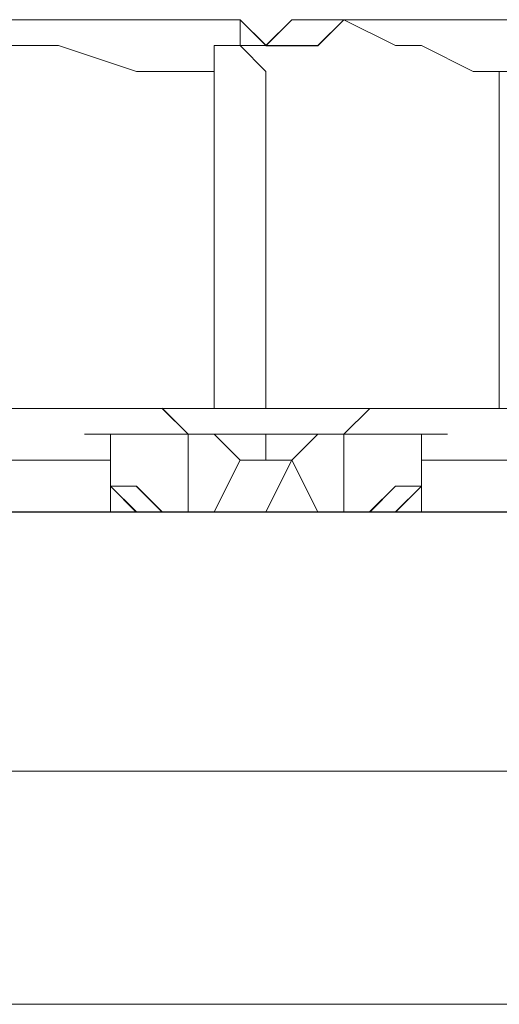
# Model space of a CAD drawing. Units: inches. Extents: x -4.1 to 13, y -11 to -0.1.
# Drawn here: x -0.7 to -0.7, y -9.8 to -9.8 of the extents above; entities that cross this region are included whole.
import ezdxf

# ---------------------------------------------------------------- set-up
doc = ezdxf.new("R2010")
doc.units = ezdxf.units.IN
doc.header["$MEASUREMENT"] = 0
doc.layers.add('Drawing', color=7, linetype='Continuous', lineweight=0)

# ---------------------------------------------------------------- blocks, each defined once
blk = doc.blocks.new('Block_5')
at = {"layer": 'Drawing', "color": 18, "lineweight": 5, "true_color": 0x000000}
for p, q in [((-0.743694, -9.774313), (-0.744837, -9.774313)), ((-0.742552, -9.774313), (-0.743695, -9.774313)), ((-0.74141, -9.774313), (-0.742553, -9.774313)), ((-0.740268, -9.774313), (-0.741411, -9.774313)), ((-0.740268, -9.774313), (-0.739126, -9.774313)), ((-0.739126, -9.774313), (-0.737984, -9.774313)), ((-0.737984, -9.774313), (-0.737984, -9.774313)), ((-0.736842, -9.774313), (-0.737984, -9.774313)), ((-0.7357, -9.774313), (-0.736843, -9.774313)), ((-0.735701, -9.774313), (-0.735701, -9.774313)), ((-0.734559, -9.774313), (-0.735701, -9.774313)), ((-0.7357, -9.774313), (-0.7357, -9.774313)), ((-0.734559, -9.774313), (-0.734559, -9.774313)), ((-0.734558, -9.774313), (-0.734558, -9.775455)), ((-0.734557, -9.774312), (-0.734557, -9.775454)), ((-0.734557, -9.775455), (-0.734557, -9.774312)), ((-0.734557, -9.774313), (-0.734557, -9.774313)), ((-0.734557, -9.774313), (-0.734557, -9.774313)), ((-0.733415, -9.775455), (-0.734557, -9.774313)), ((-0.734556, -9.774313), (-0.734556, -9.774313)), ((-0.734556, -9.774313), (-0.734556, -9.774313)), ((-0.733413, -9.775456), (-0.734555, -9.774314)), ((-0.732272, -9.774313), (-0.733415, -9.775455)), ((-0.73227, -9.774312), (-0.733413, -9.775454)), ((-0.731133, -9.774315), (-0.732276, -9.774315)), ((-0.732275, -9.774315), (-0.732275, -9.774315)), ((-0.73113, -9.774313), (-0.732273, -9.774313)), ((-0.731129, -9.774312), (-0.732272, -9.774312)), ((-0.732272, -9.774313), (-0.732272, -9.774313)), ((-0.729991, -9.774315), (-0.731134, -9.775457)), ((-0.731133, -9.774315), (-0.729991, -9.774315)), ((-0.731133, -9.774315), (-0.731133, -9.774315)), ((-0.729989, -9.774313), (-0.731131, -9.775455)), ((-0.729988, -9.774313), (-0.731131, -9.774313)), ((-0.73113, -9.774313), (-0.73113, -9.774313)), ((-0.729991, -9.774315), (-0.729991, -9.774315)), ((-0.727705, -9.775455), (-0.72999, -9.774313)), ((-0.728846, -9.774313), (-0.729989, -9.774313)), ((-0.729988, -9.774313), (-0.729988, -9.774313)), ((-0.727704, -9.774313), (-0.728847, -9.774313)), ((-0.726562, -9.774313), (-0.727705, -9.774313)), ((-0.72542, -9.774313), (-0.726563, -9.774313)), ((-0.724279, -9.774313), (-0.725421, -9.774313)), ((-0.723137, -9.774313), (-0.724279, -9.774313)), ((-0.721995, -9.774313), (-0.723137, -9.774313)), ((-0.734557, -9.775455), (-0.734557, -9.775455)), ((-0.734557, -9.775455), (-0.733415, -9.776597)), ((-0.733414, -9.775456), (-0.734557, -9.775456)), ((-0.733413, -9.775455), (-0.734556, -9.775455)), ((-0.734556, -9.775455), (-0.733414, -9.776597)), ((-0.734554, -9.775454), (-0.733412, -9.775454)), ((-0.734552, -9.775455), (-0.73341, -9.775455)), ((-0.733417, -9.775457), (-0.732275, -9.775457)), ((-0.733415, -9.775455), (-0.732273, -9.775455)), ((-0.733413, -9.775454), (-0.732271, -9.775454)), ((-0.731133, -9.775457), (-0.732276, -9.775457)), ((-0.732273, -9.775455), (-0.731131, -9.775455)), ((-0.726563, -9.775455), (-0.727706, -9.775455)), ((-0.724279, -9.776597), (-0.726564, -9.775455)), ((-0.733415, -9.776597), (-0.733415, -9.776597)), ((-0.733414, -9.791443), (-0.733414, -9.776596)), ((-0.733414, -9.791443), (-0.733414, -9.776596)), ((-0.723137, -9.776597), (-0.72428, -9.776597)), ((-0.723137, -9.776597), (-0.723137, -9.791443)), ((-0.737983, -9.791443), (-0.736841, -9.792585)), ((-0.737981, -9.791442), (-0.736839, -9.792584)), ((-0.735698, -9.791443), (-0.733414, -9.791443)), ((-0.735698, -9.791443), (-0.733414, -9.791443)), ((-0.723137, -9.791443), (-0.733415, -9.791443)), ((-0.733413, -9.791445), (-0.723135, -9.791445)), ((-0.728846, -9.791443), (-0.729989, -9.792585)), ((-0.728846, -9.791443), (-0.729989, -9.792585)), ((-0.740268, -9.792585), (-0.741411, -9.792585)), ((-0.74141, -9.792585), (-0.740268, -9.792585)), ((-0.74141, -9.792585), (-0.74141, -9.792585)), ((-0.741407, -9.792585), (-0.740265, -9.792585)), ((-0.741407, -9.792585), (-0.741407, -9.792585)), ((-0.741407, -9.792585), (-0.740265, -9.792585)), ((-0.741407, -9.792585), (-0.741407, -9.792585)), ((-0.740268, -9.792585), (-0.739126, -9.792585)), ((-0.740268, -9.792585), (-0.740268, -9.792585)), ((-0.740268, -9.792585), (-0.740268, -9.793727)), ((-0.740268, -9.792585), (-0.740268, -9.792585)), ((-0.740266, -9.796011), (-0.740266, -9.792585)), ((-0.740265, -9.796012), (-0.740265, -9.792585)), ((-0.740265, -9.793728), (-0.740265, -9.792585)), ((-0.740265, -9.792585), (-0.739123, -9.792585)), ((-0.740265, -9.792585), (-0.740265, -9.792585)), ((-0.740265, -9.792585), (-0.740265, -9.792585)), ((-0.739126, -9.792585), (-0.737984, -9.792585)), ((-0.739126, -9.792585), (-0.739126, -9.792585)), ((-0.739123, -9.792585), (-0.737981, -9.792585)), ((-0.739123, -9.792585), (-0.739123, -9.792585)), ((-0.737984, -9.792585), (-0.736843, -9.792585)), ((-0.737984, -9.792585), (-0.737984, -9.792585)), ((-0.737981, -9.792585), (-0.736839, -9.792585)), ((-0.737981, -9.792585), (-0.737981, -9.792585)), ((-0.736843, -9.792585), (-0.736843, -9.792585)), ((-0.736843, -9.792585), (-0.735701, -9.792585)), ((-0.736843, -9.792585), (-0.736843, -9.792585)), ((-0.736843, -9.792585), (-0.735701, -9.792585)), ((-0.736843, -9.792585), (-0.736843, -9.792585)), ((-0.735699, -9.792586), (-0.736842, -9.792586)), ((-0.735698, -9.792585), (-0.736841, -9.792585)), ((-0.733415, -9.792585), (-0.736841, -9.792585)), ((-0.73684, -9.792585), (-0.73684, -9.792585)), ((-0.73684, -9.792585), (-0.73684, -9.792585)), ((-0.736839, -9.792585), (-0.736839, -9.792585)), ((-0.736839, -9.796011), (-0.736839, -9.792585)), ((-0.733413, -9.792586), (-0.736839, -9.792586)), ((-0.735701, -9.792585), (-0.735701, -9.792585)), ((-0.735701, -9.792585), (-0.734559, -9.792585)), ((-0.7357, -9.792585), (-0.734558, -9.793727)), ((-0.7357, -9.792585), (-0.7357, -9.792585)), ((-0.735698, -9.792585), (-0.734556, -9.792585)), ((-0.735698, -9.792585), (-0.735698, -9.792585)), ((-0.734559, -9.792585), (-0.733417, -9.792585)), ((-0.734559, -9.792585), (-0.734559, -9.792585)), ((-0.734556, -9.792585), (-0.733414, -9.792585)), ((-0.734556, -9.792585), (-0.734556, -9.792585)), ((-0.733417, -9.792585), (-0.733417, -9.793727)), ((-0.733417, -9.792585), (-0.733417, -9.792585)), ((-0.732272, -9.792586), (-0.733415, -9.792586)), ((-0.733414, -9.792585), (-0.733414, -9.792585)), ((-0.733414, -9.793727), (-0.733414, -9.792585)), ((-0.733414, -9.792585), (-0.733414, -9.792585)), ((-0.732272, -9.792585), (-0.733414, -9.792585)), ((-0.733414, -9.792585), (-0.733414, -9.792585)), ((-0.733413, -9.792587), (-0.733413, -9.792587)), ((-0.73113, -9.792586), (-0.732273, -9.792586)), ((-0.732272, -9.792585), (-0.732272, -9.792585)), ((-0.73113, -9.792585), (-0.732272, -9.793727)), ((-0.73113, -9.792585), (-0.732272, -9.792585)), ((-0.732272, -9.792586), (-0.732272, -9.792586)), ((-0.729988, -9.792586), (-0.731131, -9.792586)), ((-0.73113, -9.792585), (-0.73113, -9.792585)), ((-0.729988, -9.792585), (-0.73113, -9.792585)), ((-0.73113, -9.792585), (-0.73113, -9.792585)), ((-0.729988, -9.792585), (-0.73113, -9.792585)), ((-0.73113, -9.792586), (-0.73113, -9.792586)), ((-0.728847, -9.792586), (-0.72999, -9.792586)), ((-0.72999, -9.792587), (-0.72999, -9.792587)), ((-0.729989, -9.796012), (-0.729989, -9.792585)), ((-0.729989, -9.792585), (-0.729989, -9.792585)), ((-0.729989, -9.792586), (-0.729989, -9.792586)), ((-0.729988, -9.792585), (-0.729988, -9.792585)), ((-0.728846, -9.792585), (-0.729988, -9.792585)), ((-0.729988, -9.792585), (-0.729988, -9.792585)), ((-0.729988, -9.792586), (-0.729988, -9.792586)), ((-0.727705, -9.792586), (-0.728848, -9.792586)), ((-0.728847, -9.792586), (-0.728847, -9.792586)), ((-0.727704, -9.792585), (-0.728846, -9.792585)), ((-0.728846, -9.792585), (-0.728846, -9.792585)), ((-0.727705, -9.792586), (-0.726563, -9.792586)), ((-0.727705, -9.792586), (-0.727705, -9.792586)), ((-0.727704, -9.792585), (-0.726562, -9.792585)), ((-0.727704, -9.792585), (-0.727704, -9.792585)), ((-0.725421, -9.792586), (-0.726564, -9.792586)), ((-0.72542, -9.792585), (-0.726563, -9.792585)), ((-0.726563, -9.792586), (-0.725421, -9.792586)), ((-0.726563, -9.792586), (-0.726563, -9.792586)), ((-0.726563, -9.792586), (-0.726563, -9.792586)), ((-0.726562, -9.792585), (-0.72542, -9.792585)), ((-0.726562, -9.792585), (-0.726562, -9.792585)), ((-0.726562, -9.792585), (-0.726562, -9.793727)), ((-0.726562, -9.792585), (-0.726562, -9.792585)), ((-0.726562, -9.792585), (-0.726562, -9.796011)), ((-0.726562, -9.792585), (-0.726562, -9.793727)), ((-0.726562, -9.792585), (-0.726562, -9.792585)), ((-0.726561, -9.792585), (-0.726561, -9.796011)), ((-0.725421, -9.792585), (-0.725421, -9.792585)), ((-0.725421, -9.792586), (-0.725421, -9.792586)), ((-0.725421, -9.792586), (-0.725421, -9.792586)), ((-0.72542, -9.792585), (-0.72542, -9.792585)), ((-0.72542, -9.792585), (-0.72542, -9.792585)), ((-0.72542, -9.792585), (-0.72542, -9.792585)), ((-0.742552, -9.793727), (-0.744837, -9.793727)), ((-0.74141, -9.793727), (-0.742553, -9.793727)), ((-0.740268, -9.793727), (-0.741411, -9.793727)), ((-0.740268, -9.793727), (-0.740268, -9.793727)), ((-0.740265, -9.796012), (-0.740265, -9.793727)), ((-0.740265, -9.793728), (-0.740265, -9.793728)), ((-0.734559, -9.793727), (-0.734559, -9.793727)), ((-0.733417, -9.793727), (-0.734559, -9.793727)), ((-0.733414, -9.793727), (-0.734557, -9.793727)), ((-0.733417, -9.793727), (-0.733417, -9.793727)), ((-0.732272, -9.793727), (-0.733414, -9.793727)), ((-0.733414, -9.796011), (-0.732272, -9.793727)), ((-0.732275, -9.79373), (-0.731133, -9.796014)), ((-0.732275, -9.79373), (-0.732275, -9.79373)), ((-0.732273, -9.793727), (-0.732273, -9.793727)), ((-0.732272, -9.793727), (-0.732272, -9.793727)), ((-0.725421, -9.793727), (-0.726564, -9.793727)), ((-0.726562, -9.793727), (-0.726562, -9.793727)), ((-0.72542, -9.793727), (-0.726562, -9.793727)), ((-0.726562, -9.793727), (-0.726562, -9.796011)), ((-0.726562, -9.793727), (-0.726562, -9.793727)), ((-0.72542, -9.793727), (-0.724278, -9.793727)), ((-0.724278, -9.793727), (-0.721994, -9.793727)), ((-0.739126, -9.796012), (-0.740268, -9.79487)), ((-0.740268, -9.794871), (-0.739126, -9.794871)), ((-0.740268, -9.794871), (-0.740268, -9.794871)), ((-0.740267, -9.794869), (-0.739125, -9.796011)), ((-0.740265, -9.794869), (-0.739123, -9.794869)), ((-0.740265, -9.794869), (-0.740265, -9.794869)), ((-0.739126, -9.794871), (-0.737984, -9.796012)), ((-0.739123, -9.794869), (-0.737981, -9.796011)), ((-0.727705, -9.79487), (-0.728848, -9.796012)), ((-0.728846, -9.796011), (-0.727704, -9.794869)), ((-0.726563, -9.794869), (-0.727706, -9.796011)), ((-0.727705, -9.79487), (-0.726563, -9.79487)), ((-0.727704, -9.794869), (-0.726562, -9.794869)), ((-0.727704, -9.796011), (-0.726562, -9.794869)), ((-0.727704, -9.794869), (-0.726562, -9.794869)), ((-0.726563, -9.79487), (-0.726563, -9.79487)), ((-0.726562, -9.794869), (-0.726562, -9.794869)), ((-0.663752, -9.796011), (-0.811073, -9.796011)), ((-0.663751, -9.796011), (-0.811072, -9.796011)), ((-0.743694, -9.796012), (-0.744836, -9.796012)), ((-0.742552, -9.796012), (-0.743694, -9.796012)), ((-0.740268, -9.796012), (-0.742552, -9.796012)), ((-0.739127, -9.796013), (-0.74027, -9.796013)), ((-0.740269, -9.796013), (-0.740269, -9.796013)), ((-0.740268, -9.796012), (-0.740268, -9.796012)), ((-0.740267, -9.796011), (-0.740267, -9.796011)), ((-0.740266, -9.796011), (-0.740266, -9.796011)), ((-0.740266, -9.796011), (-0.740266, -9.796011)), ((-0.739124, -9.796011), (-0.740266, -9.796011)), ((-0.740266, -9.796012), (-0.740266, -9.796012)), ((-0.740266, -9.796012), (-0.740266, -9.796012)), ((-0.740266, -9.796012), (-0.739124, -9.796012)), ((-0.740266, -9.796012), (-0.740266, -9.796012)), ((-0.740266, -9.796012), (-0.740266, -9.796012)), ((-0.740265, -9.796011), (-0.740265, -9.796011)), ((-0.740265, -9.796012), (-0.740265, -9.796012)), ((-0.737986, -9.796013), (-0.739128, -9.796013)), ((-0.737984, -9.796012), (-0.739126, -9.796012)), ((-0.739125, -9.796011), (-0.737983, -9.796011)), ((-0.739124, -9.796012), (-0.737982, -9.796012)), ((-0.736844, -9.796013), (-0.737986, -9.796013)), ((-0.737984, -9.796012), (-0.737984, -9.796012)), ((-0.736842, -9.796012), (-0.737984, -9.796012)), ((-0.737984, -9.796012), (-0.736842, -9.796012)), ((-0.737983, -9.796011), (-0.736841, -9.796011)), ((-0.737983, -9.796011), (-0.737983, -9.796011)), ((-0.73684, -9.796012), (-0.737983, -9.796012)), ((-0.737981, -9.796011), (-0.736839, -9.796011)), ((-0.736844, -9.796013), (-0.736844, -9.796013)), ((-0.735699, -9.796011), (-0.736842, -9.796011)), ((-0.736842, -9.796012), (-0.7357, -9.796012)), ((-0.736842, -9.796012), (-0.736842, -9.796012)), ((-0.736841, -9.796011), (-0.736841, -9.796011)), ((-0.736841, -9.796011), (-0.735699, -9.796011)), ((-0.735699, -9.796011), (-0.736841, -9.796011)), ((-0.73684, -9.796012), (-0.73684, -9.796012)), ((-0.734558, -9.796012), (-0.735701, -9.796012)), ((-0.7357, -9.796012), (-0.7357, -9.796012)), ((-0.7357, -9.796012), (-0.7357, -9.796012)), ((-0.734558, -9.796012), (-0.733416, -9.796012)), ((-0.734558, -9.796012), (-0.734558, -9.796012)), ((-0.734557, -9.796011), (-0.733415, -9.796011)), ((-0.733417, -9.796014), (-0.733417, -9.796014)), ((-0.732275, -9.796014), (-0.733417, -9.796014)), ((-0.733416, -9.796012), (-0.733416, -9.796012)), ((-0.732272, -9.796011), (-0.733415, -9.796011)), ((-0.733414, -9.796011), (-0.733414, -9.796011)), ((-0.733414, -9.796011), (-0.733414, -9.796011)), ((-0.733414, -9.796011), (-0.733414, -9.796011)), ((-0.733414, -9.796011), (-0.733414, -9.796011)), ((-0.733414, -9.796011), (-0.733414, -9.796011)), ((-0.733414, -9.796011), (-0.733414, -9.796011)), ((-0.733414, -9.796012), (-0.733414, -9.796012)), ((-0.732272, -9.796012), (-0.733414, -9.796012)), ((-0.733413, -9.796012), (-0.733413, -9.796012)), ((-0.733412, -9.796011), (-0.733412, -9.796011)), ((-0.733412, -9.796012), (-0.733412, -9.796012)), ((-0.73341, -9.796012), (-0.73341, -9.796012)), ((-0.732275, -9.796014), (-0.732275, -9.796014)), ((-0.731133, -9.796014), (-0.732275, -9.796014)), ((-0.732272, -9.796011), (-0.73113, -9.796011)), ((-0.732272, -9.796011), (-0.732272, -9.796011)), ((-0.729988, -9.796011), (-0.731131, -9.796011)), ((-0.73113, -9.796011), (-0.729988, -9.796011)), ((-0.73113, -9.796011), (-0.73113, -9.796011)), ((-0.73113, -9.796011), (-0.73113, -9.796011)), ((-0.73113, -9.796011), (-0.729988, -9.796011)), ((-0.73113, -9.796011), (-0.729988, -9.796011)), ((-0.72999, -9.796011), (-0.728848, -9.796011)), ((-0.72999, -9.796011), (-0.72999, -9.796011)), ((-0.728847, -9.796012), (-0.72999, -9.796012)), ((-0.728846, -9.796011), (-0.729989, -9.796011)), ((-0.729988, -9.796011), (-0.728846, -9.796011)), ((-0.729988, -9.796011), (-0.729988, -9.796011)), ((-0.729988, -9.796011), (-0.729988, -9.796011)), ((-0.729988, -9.796011), (-0.729988, -9.796011)), ((-0.728848, -9.796011), (-0.728848, -9.796011)), ((-0.727705, -9.796011), (-0.728848, -9.796011)), ((-0.728846, -9.796011), (-0.727704, -9.796011)), ((-0.728846, -9.796011), (-0.728846, -9.796011)), ((-0.726562, -9.796011), (-0.724279, -9.796011)), ((-0.726562, -9.796011), (-0.726562, -9.796011)), ((-0.726562, -9.796011), (-0.726562, -9.796011)), ((-0.726562, -9.796011), (-0.726562, -9.796011)), ((-0.726562, -9.796012), (-0.726562, -9.796012)), ((-0.723137, -9.796011), (-0.724279, -9.796011)), ((-0.721995, -9.796011), (-0.723137, -9.796011)), ((-3.309808, -9.807432), (-0.644337, -9.807432)), ((-3.309806, -9.807433), (-0.644335, -9.807432)), ((-0.663751, -9.80743), (-0.811072, -9.80743)), ((-0.663746, -9.807429), (-0.811067, -9.807429)), ((-3.30981, -9.817711), (-0.644339, -9.81771))]:
    blk.add_line(p, q, dxfattribs=at)
for points in [[(-0.735698, -9.776597), (-0.739125, -9.776597), (-0.742551, -9.775455), (-0.745977, -9.775455), (-0.749402, -9.774313), (-0.752829, -9.775455)], [(-0.735697, -9.776598), (-0.739124, -9.776598), (-0.742549, -9.775455), (-0.745975, -9.775455), (-0.749401, -9.774313), (-0.752828, -9.775455)], [(-0.749401, -9.774313), (-0.748259, -9.774313), (-0.747117, -9.774313), (-0.744833, -9.774313), (-0.743691, -9.774313)], [(-0.749401, -9.774313), (-0.745975, -9.775455), (-0.742549, -9.775455)], [(-0.749401, -9.774314), (-0.748259, -9.774314), (-0.747117, -9.774314), (-0.744833, -9.774314), (-0.743691, -9.774314)], [(-0.749401, -9.774314), (-0.745975, -9.775456), (-0.742549, -9.775456)], [(-0.740266, -9.774313), (-0.741409, -9.774313), (-0.742551, -9.774313), (-0.743693, -9.774313), (-0.744835, -9.774313), (-0.747119, -9.774313), (-0.748261, -9.774313)], [(-0.743691, -9.774313), (-0.742549, -9.774313), (-0.741408, -9.774313), (-0.740266, -9.774313), (-0.739124, -9.774313), (-0.737982, -9.774313), (-0.73684, -9.774313), (-0.735698, -9.774313), (-0.734556, -9.774313)], [(-0.743691, -9.774314), (-0.742549, -9.774314), (-0.741408, -9.774314), (-0.740266, -9.774314), (-0.739124, -9.774314), (-0.737982, -9.774314), (-0.73684, -9.774314), (-0.735698, -9.774314), (-0.734556, -9.774314)], [(-0.742549, -9.775456), (-0.739124, -9.776598), (-0.735698, -9.776598), (-0.735698, -9.775456), (-0.734556, -9.775456), (-0.734556, -9.774313)], [(-0.742549, -9.775455), (-0.739124, -9.776597), (-0.735698, -9.776597), (-0.735698, -9.775455), (-0.734556, -9.775455), (-0.734556, -9.774313)], [(-0.740266, -9.774313), (-0.739124, -9.774313), (-0.737982, -9.774313)], [(-0.735698, -9.774313), (-0.735698, -9.774313), (-0.736841, -9.774313), (-0.737983, -9.774313)], [(-0.734556, -9.774313), (-0.734556, -9.774313), (-0.735699, -9.774313)], [(-0.733415, -9.776597), (-0.733415, -9.776597), (-0.734558, -9.775455), (-0.734558, -9.774313), (-0.734558, -9.775455)], [(-0.733415, -9.776597), (-0.733415, -9.776597), (-0.734557, -9.775455), (-0.734557, -9.774313), (-0.734557, -9.775455)], [(-0.734556, -9.775455), (-0.734556, -9.775455), (-0.734556, -9.774312)], [(-0.729987, -9.774312), (-0.729987, -9.774312), (-0.73113, -9.775454), (-0.732272, -9.775454)], [(-0.721995, -9.774314), (-0.723137, -9.774314), (-0.724279, -9.774314), (-0.72542, -9.774314), (-0.726562, -9.774314), (-0.727704, -9.774314), (-0.728846, -9.774314), (-0.729988, -9.774314), (-0.73113, -9.774314), (-0.732272, -9.774314)], [(-0.723137, -9.776598), (-0.72428, -9.776598), (-0.726564, -9.775455), (-0.727706, -9.775455), (-0.72999, -9.774313), (-0.731131, -9.775455)], [(-0.731129, -9.774312), (-0.731129, -9.774312), (-0.729987, -9.774312)], [(-0.726563, -9.775456), (-0.727706, -9.775456), (-0.72999, -9.774313)], [(-0.726562, -9.775455), (-0.727705, -9.775455), (-0.729989, -9.774313)], [(-0.729989, -9.774314), (-0.728847, -9.774314), (-0.727705, -9.774314), (-0.726563, -9.774314)], [(-0.729988, -9.774313), (-0.728846, -9.774313), (-0.727704, -9.774313), (-0.726562, -9.774313)], [(-0.711716, -9.774313), (-0.709432, -9.774313), (-0.70829, -9.774313), (-0.711716, -9.775455), (-0.716285, -9.775455), (-0.719711, -9.776597), (-0.723137, -9.776597), (-0.724279, -9.776597), (-0.726563, -9.775455)], [(-0.712859, -9.774314), (-0.711717, -9.774314), (-0.709433, -9.774314), (-0.708291, -9.774314), (-0.711717, -9.775456), (-0.716285, -9.775456), (-0.719711, -9.776598), (-0.723137, -9.776598), (-0.724279, -9.776598), (-0.726563, -9.775456)], [(-0.726563, -9.774314), (-0.725421, -9.774314), (-0.724279, -9.774314), (-0.723137, -9.774314), (-0.721995, -9.774314), (-0.720853, -9.774314), (-0.719711, -9.774314), (-0.717427, -9.774314), (-0.716285, -9.774314), (-0.715143, -9.774314), (-0.712859, -9.774314)], [(-0.726562, -9.774313), (-0.72542, -9.774313), (-0.724279, -9.774313), (-0.723137, -9.774313), (-0.721995, -9.774313), (-0.720853, -9.774313), (-0.719711, -9.774313), (-0.717427, -9.774313), (-0.716285, -9.774313), (-0.715143, -9.774313), (-0.712859, -9.774313)], [(-0.735699, -9.791443), (-0.735699, -9.776597), (-0.735699, -9.775455), (-0.734557, -9.775455)], [(-0.735699, -9.791443), (-0.735699, -9.776597), (-0.735699, -9.775455), (-0.734557, -9.775455)], [(-0.733415, -9.775456), (-0.732273, -9.775456), (-0.731131, -9.775456)], [(-0.723136, -9.791443), (-0.723136, -9.776597), (-0.71971, -9.776597), (-0.716284, -9.775455), (-0.711716, -9.775455)], [(-0.735698, -9.776597), (-0.735698, -9.791443), (-0.763107, -9.791443)], [(-0.735697, -9.776598), (-0.735697, -9.791444), (-0.763106, -9.791444), (-0.735697, -9.791444)], [(-0.733415, -9.776597), (-0.733415, -9.791443), (-0.7357, -9.791443)], [(-0.733415, -9.776597), (-0.733415, -9.791443), (-0.735699, -9.791443)], [(-0.723137, -9.776598), (-0.723137, -9.791444), (-0.733415, -9.791444)], [(-0.693444, -9.776597), (-0.693444, -9.791443), (-0.723137, -9.791443)], [(-0.787089, -9.791443), (-0.763107, -9.791443), (-0.735699, -9.791443)], [(-0.733414, -9.791443), (-0.723137, -9.791443), (-0.693444, -9.791443), (-0.677456, -9.791443)], [(-0.740266, -9.792585), (-0.741409, -9.792585), (-0.740266, -9.792585), (-0.739124, -9.792585), (-0.737982, -9.792585), (-0.73684, -9.792585), (-0.735698, -9.792585)], [(-0.741409, -9.792585), (-0.741409, -9.792585), (-0.740267, -9.792585)], [(-0.741408, -9.792585), (-0.741408, -9.792585), (-0.740266, -9.792585), (-0.739124, -9.792585)], [(-0.740266, -9.792585), (-0.740266, -9.792585), (-0.740266, -9.793727)], [(-0.740266, -9.794869), (-0.740266, -9.794869), (-0.739124, -9.794869), (-0.737982, -9.796011), (-0.73684, -9.796011), (-0.73684, -9.792585)], [(-0.740266, -9.796011), (-0.740266, -9.796011), (-0.740266, -9.793727), (-0.740266, -9.792585)], [(-0.739125, -9.792585), (-0.739125, -9.792585), (-0.737983, -9.792585)], [(-0.737982, -9.792585), (-0.737982, -9.792585), (-0.73684, -9.792585)], [(-0.736841, -9.79601), (-0.736841, -9.792584), (-0.735699, -9.792584), (-0.734557, -9.793726), (-0.735699, -9.79601), (-0.736841, -9.79601)], [(-0.73684, -9.796011), (-0.73684, -9.792585), (-0.735698, -9.792585), (-0.734556, -9.793727), (-0.735698, -9.796011), (-0.73684, -9.796011)], [(-0.73684, -9.792585), (-0.73684, -9.792585), (-0.735698, -9.792585)], [(-0.735699, -9.792586), (-0.735699, -9.792586), (-0.734557, -9.792586), (-0.733415, -9.792586)], [(-0.735698, -9.792585), (-0.735698, -9.792585), (-0.734556, -9.793727)], [(-0.735698, -9.792585), (-0.734556, -9.792585), (-0.733414, -9.792585), (-0.733414, -9.793727)], [(-0.732273, -9.792587), (-0.732273, -9.792587), (-0.733416, -9.792587)], [(-0.732273, -9.792585), (-0.732273, -9.792585), (-0.733415, -9.792585)], [(-0.733414, -9.796011), (-0.733414, -9.796011), (-0.732272, -9.793727), (-0.733414, -9.793727), (-0.733414, -9.792585)], [(-0.72999, -9.792587), (-0.731132, -9.792587), (-0.732274, -9.792587)], [(-0.729988, -9.792585), (-0.729988, -9.796011), (-0.731131, -9.796011), (-0.732273, -9.793727), (-0.731131, -9.792585), (-0.729988, -9.792585)], [(-0.729989, -9.792585), (-0.731131, -9.792585), (-0.732273, -9.792585)], [(-0.728847, -9.792585), (-0.728847, -9.792585), (-0.72999, -9.792585), (-0.731131, -9.792585), (-0.732273, -9.793727)], [(-0.729989, -9.792586), (-0.729989, -9.796012), (-0.731131, -9.796012), (-0.732273, -9.793728), (-0.731131, -9.792586), (-0.729989, -9.792586)], [(-0.727704, -9.792585), (-0.727704, -9.792585), (-0.728847, -9.792585), (-0.729989, -9.792585)], [(-0.727704, -9.794869), (-0.728847, -9.796011), (-0.729989, -9.796011), (-0.729989, -9.792585)], [(-0.727705, -9.792585), (-0.727705, -9.792585), (-0.728848, -9.792585)], [(-0.727705, -9.792585), (-0.726563, -9.792585), (-0.725421, -9.792585)], [(-0.727704, -9.792585), (-0.726562, -9.792585), (-0.72542, -9.792585)], [(-0.726563, -9.792585), (-0.726563, -9.792585), (-0.725421, -9.792585)], [(-0.726563, -9.792585), (-0.726563, -9.792585), (-0.726563, -9.793727)], [(-0.726562, -9.792585), (-0.726562, -9.792585), (-0.72542, -9.792585)], [(-0.726562, -9.792585), (-0.726562, -9.792585), (-0.726562, -9.793727), (-0.726562, -9.796011)], [(-0.740266, -9.796011), (-0.74255, -9.796011), (-0.743692, -9.796011), (-0.744834, -9.796011), (-0.745976, -9.796011), (-0.745976, -9.793727), (-0.744834, -9.793727), (-0.74255, -9.793727), (-0.741408, -9.793727), (-0.740266, -9.793727), (-0.740266, -9.796011)], [(-0.740265, -9.796012), (-0.742549, -9.796012), (-0.743691, -9.796012), (-0.744833, -9.796012), (-0.745975, -9.796012), (-0.745975, -9.793727), (-0.744833, -9.793727), (-0.742549, -9.793727), (-0.741408, -9.793727), (-0.740265, -9.793727), (-0.740265, -9.796012)], [(-0.740266, -9.793727), (-0.741409, -9.793727), (-0.742551, -9.793727), (-0.744835, -9.793727)], [(-0.733415, -9.796011), (-0.733415, -9.796011), (-0.734558, -9.796011), (-0.7357, -9.796011), (-0.734558, -9.793727), (-0.733415, -9.793727), (-0.732273, -9.793727), (-0.733415, -9.796011)], [(-0.733414, -9.796011), (-0.733414, -9.796011), (-0.734557, -9.796011), (-0.735699, -9.796011), (-0.734557, -9.793727), (-0.733414, -9.793727), (-0.732272, -9.793727), (-0.733414, -9.796011)], [(-0.732275, -9.793727), (-0.733417, -9.793727), (-0.732275, -9.793727)], [(-0.732272, -9.793727), (-0.732272, -9.793727), (-0.73113, -9.796011), (-0.732272, -9.796011), (-0.733415, -9.796011)], [(-0.733414, -9.793727), (-0.733414, -9.793727), (-0.732272, -9.793727), (-0.733414, -9.793727)], [(-0.721995, -9.793727), (-0.720853, -9.793727), (-0.720853, -9.796011), (-0.721995, -9.796011), (-0.723137, -9.796011), (-0.724279, -9.796011), (-0.726563, -9.796011), (-0.726563, -9.793727), (-0.725421, -9.793727), (-0.724279, -9.793727), (-0.721995, -9.793727)], [(-0.721993, -9.793726), (-0.720851, -9.793726), (-0.720851, -9.79601), (-0.721993, -9.79601), (-0.723136, -9.79601), (-0.724278, -9.79601), (-0.726562, -9.79601), (-0.726562, -9.793726), (-0.72542, -9.793726), (-0.724278, -9.793726), (-0.721993, -9.793726)], [(-0.725421, -9.793727), (-0.724279, -9.793727), (-0.721995, -9.793727), (-0.720853, -9.793727)], [(-0.740268, -9.794869), (-0.739126, -9.796011), (-0.737984, -9.796011)], [(-0.740267, -9.794869), (-0.740267, -9.794869), (-0.739125, -9.794869), (-0.737983, -9.796011), (-0.736841, -9.796011)], [(-0.736841, -9.796011), (-0.736841, -9.796011), (-0.737983, -9.796011), (-0.739125, -9.796011), (-0.740267, -9.794869)], [(-0.73113, -9.796012), (-0.73113, -9.796012), (-0.729988, -9.796012), (-0.728846, -9.796012), (-0.727704, -9.794869), (-0.726562, -9.794869)], [(-0.726563, -9.794868), (-0.727706, -9.79601), (-0.728848, -9.79601)], [(-0.728846, -9.796012), (-0.727704, -9.796012), (-0.726562, -9.794869)], [(-0.663752, -9.796011), (-0.663752, -9.80743), (-0.811073, -9.80743), (-0.811073, -9.796011), (-0.663752, -9.796011)], [(-0.663752, -9.796012), (-0.663752, -9.807432), (-0.811072, -9.807432), (-0.811072, -9.796012), (-0.663752, -9.796012)], [(-0.740267, -9.796011), (-0.742551, -9.796011), (-0.743693, -9.796011), (-0.744835, -9.796011)], [(-0.740266, -9.796011), (-0.740266, -9.796011), (-0.739124, -9.796011), (-0.737982, -9.796011)], [(-0.73684, -9.796011), (-0.73684, -9.796011), (-0.737982, -9.796011), (-0.739124, -9.796011)], [(-0.737984, -9.796011), (-0.737984, -9.796011), (-0.736842, -9.796011)], [(-0.73684, -9.796011), (-0.73684, -9.796011), (-0.737982, -9.796011)], [(-0.736842, -9.796012), (-0.736842, -9.796012), (-0.7357, -9.796012)], [(-0.736841, -9.796011), (-0.736841, -9.796011), (-0.735699, -9.796011)], [(-0.734557, -9.796011), (-0.734557, -9.796011), (-0.735699, -9.796011)], [(-0.732272, -9.796012), (-0.732272, -9.796012), (-0.73113, -9.796012)], [(-0.729988, -9.796012), (-0.729988, -9.796012), (-0.73113, -9.796012)], [(-0.729988, -9.796011), (-0.729988, -9.796011), (-0.728846, -9.796011)], [(-0.728846, -9.796012), (-0.728846, -9.796012), (-0.729988, -9.796012)], [(-0.726562, -9.796012), (-0.726562, -9.796012), (-0.724278, -9.796012)], [(-0.720852, -9.796012), (-0.721995, -9.796012), (-0.723137, -9.796012), (-0.724279, -9.796012)], [(-0.644338, -9.81771), (-3.30981, -9.817711), (-3.30981, -9.807432), (-0.644338, -9.807432), (-0.644338, -9.81771)], [(-0.644337, -9.817709), (-3.309809, -9.81771), (-3.309809, -9.807431), (-0.644337, -9.80743), (-0.644337, -9.817709)]]:
    blk.add_lwpolyline(points, dxfattribs=at)

msp = doc.modelspace()

# ---------------------------------------------------------------- block references
at = {"layer": 'Drawing'}
msp.add_blockref('Block_5', (0, 0), dxfattribs=at)

doc.saveas('drawing.dxf')
